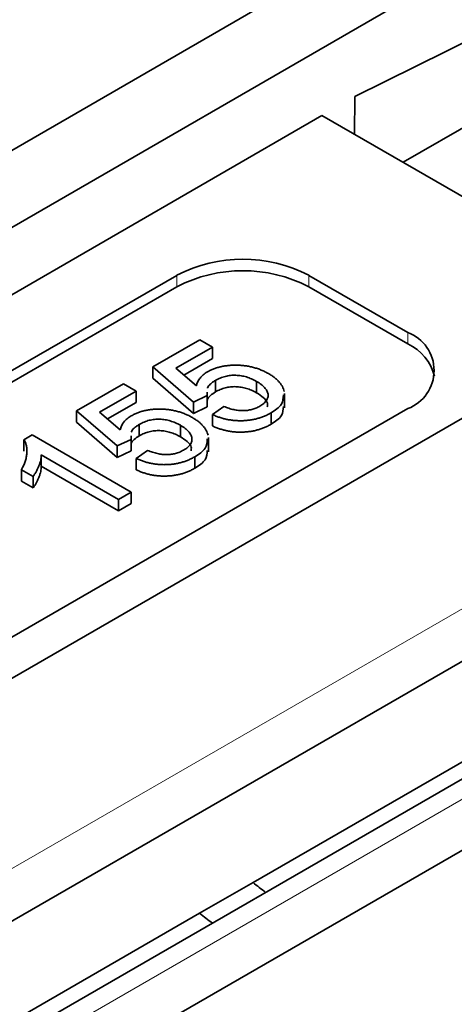
# Model space of a CAD drawing. Units: millimetres. Extents: x -27 to 1755, y -29 to 1231.
# Drawn here: x 1609 to 1613, y 844 to 853 of the extents above; entities that cross this region are included whole.
import ezdxf

# ---------------------------------------------------------------- set-up
doc = ezdxf.new("R2010")
doc.units = ezdxf.units.MM
doc.header["$LTSCALE"] = 2
doc.layers.get('0').update_dxf_attribs({"color": 1, "lineweight": 9})
doc.layers.add('320561', color=7, linetype='Continuous', lineweight=9)

# ---------------------------------------------------------------- blocks, each defined once
blk = doc.blocks.new('1048648-M_001_ISO_view')
at = {"linetype": 'Continuous', "lineweight": 35}
for p, q in [((174.473, -53.8968), (158.6767, -63.0272)), ((158.6433, -62.3874), (167.8865, -57.0448)), ((168.6862, -57.8182), (169.8188, -57.2583)), ((168.6862, -57.8182), (168.6837, -58.1434)), ((168.4035, -57.9816), (158.681, -63.6013)), ((175.6803, -62.1824), (168.4035, -57.9816)), ((169.8078, -57.9746), (169.0987, -58.383)), ((167.16, -59.3524), (151.3209, -68.4961)), ((169.1399, -59.8422), (168.2914, -59.3524)), ((167.16, -59.4503), (151.3209, -68.5941)), ((169.1399, -59.9402), (168.2914, -59.4503)), ((171.0851, -59.7251), (151.9666, -70.762)), ((166.9534, -60.1374), (167.3559, -59.905)), ((167.3559, -59.905), (167.4646, -59.9678)), ((167.4646, -59.9678), (167.151, -60.1488)), ((167.4646, -59.9678), (167.4646, -60.0658)), ((167.4646, -60.0658), (167.2192, -60.2075)), ((167.3015, -60.4388), (166.9534, -60.1374)), ((166.9534, -60.1374), (166.9534, -60.2353)), ((167.151, -60.1488), (167.3276, -60.3006)), ((166.3006, -60.5142), (166.7031, -60.2818)), ((166.7031, -60.2818), (166.8119, -60.3446)), ((167.3015, -60.5368), (166.9534, -60.2353)), ((167.4901, -60.2545), (167.4901, -60.3525)), ((167.8437, -60.262), (167.8437, -60.36)), ((166.8119, -60.3446), (166.4983, -60.5256)), ((166.8119, -60.3446), (166.8119, -60.4426)), ((167.4214, -60.3534), (167.4211, -60.3823)), ((168.0837, -60.4895), (168.0837, -60.367)), ((166.8119, -60.4426), (166.5665, -60.5843)), ((167.4211, -60.3823), (167.3015, -60.4388)), ((167.3015, -60.4388), (167.3015, -60.5368)), ((167.4211, -60.3823), (167.4211, -60.4803)), ((153.3008, -69.6391), (169.1399, -60.4953)), ((166.6488, -60.8156), (166.3006, -60.5142)), ((166.3006, -60.5142), (166.3006, -60.6121)), ((166.4983, -60.5256), (166.6749, -60.6774)), ((167.4211, -60.4803), (167.3015, -60.5368)), ((167.4646, -60.5456), (167.5626, -60.4765)), ((167.4646, -60.5456), (167.4646, -60.6435)), ((167.9676, -60.5315), (167.9676, -60.6295)), ((166.6488, -60.9136), (166.3006, -60.6121)), ((166.8374, -60.6313), (166.8374, -60.7293)), ((167.191, -60.6388), (167.191, -60.7368)), ((165.8499, -60.7618), (165.9199, -60.7214)), ((165.8499, -60.7618), (165.8499, -60.8598)), ((165.9199, -60.7214), (166.7684, -61.2113)), ((166.7684, -60.7591), (166.6488, -60.8156)), ((166.7687, -60.7302), (166.7684, -60.7591)), ((166.7684, -60.7591), (166.7684, -60.8571)), ((167.431, -60.8663), (167.431, -60.7438)), ((166.6488, -60.8156), (166.6488, -60.9136)), ((166.7684, -60.8571), (166.6488, -60.9136)), ((166.8119, -60.9224), (166.9098, -60.8533)), ((166.6596, -61.2741), (165.9984, -60.8923)), ((165.9984, -60.8923), (165.9984, -60.9903)), ((166.8119, -60.9224), (166.8119, -61.0204)), ((167.3149, -60.9083), (167.3149, -61.0063)), ((165.9277, -61.0776), (165.8274, -61.0197)), ((165.8274, -61.0197), (165.8274, -61.1177)), ((166.6596, -61.372), (165.9984, -60.9903)), ((165.9277, -61.1756), (165.8274, -61.1177)), ((165.9277, -61.0776), (165.9277, -61.1756)), ((172.2378, -61.1432), (162.9052, -66.5308)), ((166.7684, -61.2113), (166.6596, -61.2741)), ((166.7684, -61.2113), (166.7684, -61.3092)), ((166.6596, -61.2741), (166.6596, -61.372)), ((166.7684, -61.3092), (166.6596, -61.372)), ((174.2925, -61.5767), (155.174, -72.6136)), ((173.1119, -61.6479), (163.7793, -67.0355)), ((167.8131, -64.5593), (172.234, -62.0072)), ((167.8131, -64.5593), (167.3555, -64.8235)), ((167.3555, -64.8235), (163.6084, -66.9866))]:
    blk.add_line(p, q, dxfattribs=at)
at = {"linetype": 'Continuous', "lineweight": 18}
for p, q in [((167.16, -59.4503), (167.16, -59.3524)), ((168.2914, -59.4503), (168.2914, -59.3524)), ((169.1399, -59.9402), (169.1399, -59.8422)), ((171.9704, -60.847), (153.3809, -71.5785)), ((173.3846, -61.6634), (154.7951, -72.3949))]:
    blk.add_line(p, q, dxfattribs=at)
at = {"linetype": 'Continuous', "lineweight": 35}
for centre, radius, start, end in [((167.7257, -60.4441), 1.2296, 62.60967, 117.39033), ((167.7257, -60.5421), 1.2296, 62.60967, 117.39033), ((169.016, -60.1688), 0.3493, 290.78342, 69.21658), ((168.96, -60.3231), 0.4231, 14.41799, 64.82461)]:
    blk.add_arc(centre, radius, start, end, dxfattribs=at)
for centre, major_axis, ratio, start_param, end_param in [((168.2737, -62.3832), (-1.4598, 2.6211), 0.587367, 2.163956, 2.215907), ((167.7435, -62.6893), (-1.5384, 2.5758), 0.56722, 2.146489, 2.19844)]:
    blk.add_ellipse(centre, major_axis=major_axis, ratio=ratio, start_param=start_param, end_param=end_param, dxfattribs=at)
for points, knots in [([(167.4223, -60.1806), (167.4311, -60.1758), (167.4484, -60.1663), (167.4769, -60.1541), (167.5069, -60.1439), (167.538, -60.1355), (167.5707, -60.1294), (167.6046, -60.125), (167.6399, -60.1228), (167.6762, -60.1225), (167.7128, -60.1242), (167.7489, -60.1282), (167.7843, -60.1341), (167.8186, -60.1422), (167.852, -60.1524), (167.8844, -60.1647), (167.9162, -60.179), (167.9359, -60.1899), (167.946, -60.1955)], [0, 0, 0, 0, 0.061995, 0.122083, 0.181367, 0.239498, 0.297823, 0.356643, 0.417043, 0.479399, 0.542255, 0.60482, 0.667042, 0.730265, 0.794219, 0.860416, 0.928581, 1, 1, 1, 1]), ([(167.3276, -60.3006), (167.3291, -60.2946), (167.3321, -60.2827), (167.3389, -60.2654), (167.3478, -60.249), (167.3584, -60.2335), (167.3715, -60.2189), (167.3864, -60.2052), (167.4031, -60.1923), (167.4159, -60.1845), (167.4223, -60.1806)], [0, 0, 0, 0, 0.136725, 0.268506, 0.395517, 0.519033, 0.640508, 0.761244, 0.880111, 1, 1, 1, 1]), ([(167.946, -60.1955), (167.9552, -60.201), (167.9735, -60.2119), (167.9977, -60.2296), (168.0191, -60.2478), (168.0373, -60.2666), (168.0528, -60.2859), (168.0649, -60.306), (168.0746, -60.3266), (168.0782, -60.3406), (168.08, -60.3477)], [0, 0, 0, 0, 0.13247, 0.261667, 0.387572, 0.511029, 0.632651, 0.754644, 0.876515, 1, 1, 1, 1]), ([(167.4901, -60.2545), (167.4819, -60.2596), (167.4662, -60.2692), (167.4467, -60.285), (167.4322, -60.301), (167.425, -60.3132), (167.4221, -60.3199), (167.4216, -60.3211)], [0, 0, 0, 0, 0.1478245, 0.2844706, 0.4123033, 0.5337014, 0.56, 0.56, 0.56, 0.56]), ([(167.8437, -60.262), (167.8367, -60.2581), (167.8229, -60.2504), (167.8013, -60.2403), (167.7794, -60.2316), (167.7574, -60.2241), (167.735, -60.2183), (167.7125, -60.2137), (167.6896, -60.2109), (167.6667, -60.2091), (167.6436, -60.209), (167.6209, -60.2108), (167.5982, -60.2139), (167.5759, -60.2187), (167.554, -60.2253), (167.5321, -60.2334), (167.5107, -60.2433), (167.4971, -60.2507), (167.4901, -60.2545)], [0, 0, 0, 0, 0.072866, 0.141887, 0.207453, 0.270438, 0.331641, 0.390108, 0.448069, 0.505503, 0.562488, 0.619084, 0.676416, 0.735452, 0.796241, 0.860406, 0.928305, 1, 1, 1, 1]), ([(167.8704, -60.4746), (167.8767, -60.4708), (167.889, -60.4633), (167.9049, -60.4512), (167.9179, -60.4387), (167.9286, -60.426), (167.9361, -60.4127), (167.9406, -60.3991), (167.943, -60.3852), (167.942, -60.371), (167.9386, -60.3567), (167.9326, -60.3426), (167.924, -60.3286), (167.9131, -60.3148), (167.8994, -60.3013), (167.8833, -60.2879), (167.8648, -60.2746), (167.8508, -60.2662), (167.8437, -60.262)], [0, 0, 0, 0, 0.065797, 0.128669, 0.188664, 0.247388, 0.304893, 0.361826, 0.419559, 0.478715, 0.538798, 0.598824, 0.660206, 0.722969, 0.788006, 0.855413, 0.926158, 1, 1, 1, 1]), ([(167.4901, -60.3525), (167.4751, -60.3622), (167.445, -60.3816), (167.4171, -60.4165), (167.42, -60.4405), (167.4214, -60.4514)], [0, 0, 0, 0, 0.354147, 0.707513, 1, 1, 1, 1]), ([(167.8437, -60.36), (167.8367, -60.356), (167.8229, -60.3484), (167.8013, -60.3383), (167.7794, -60.3296), (167.7574, -60.3221), (167.735, -60.3163), (167.7125, -60.3117), (167.6896, -60.3089), (167.6667, -60.3071), (167.6436, -60.3069), (167.6209, -60.3087), (167.5982, -60.3118), (167.5759, -60.3167), (167.554, -60.3233), (167.5321, -60.3313), (167.5107, -60.3413), (167.4971, -60.3487), (167.4901, -60.3525)], [0, 0, 0, 0, 0.072866, 0.141887, 0.207453, 0.270438, 0.331641, 0.390108, 0.448069, 0.505503, 0.562488, 0.619084, 0.676416, 0.735452, 0.796241, 0.860406, 0.928305, 1, 1, 1, 1]), ([(167.9347, -60.4802), (167.9365, -60.47), (167.9415, -60.442), (167.9037, -60.3994), (167.8637, -60.3731), (167.8437, -60.36)], [0, 0, 0, 0, 0.223983, 0.611567, 1, 1, 1, 1]), ([(168.0732, -60.3785), (168.0723, -60.4064), (168.0703, -60.4648), (168.0028, -60.5086), (167.9676, -60.5315)], [0, 0, 0, 0, 0.477822, 1, 1, 1, 1]), ([(166.7696, -60.5574), (166.7784, -60.5526), (166.7957, -60.5431), (166.8242, -60.5309), (166.8541, -60.5207), (166.8853, -60.5123), (166.918, -60.5062), (166.9518, -60.5018), (166.9872, -60.4996), (167.0235, -60.4993), (167.0601, -60.501), (167.0962, -60.505), (167.1315, -60.5109), (167.1659, -60.519), (167.1993, -60.5292), (167.2317, -60.5415), (167.2635, -60.5558), (167.2832, -60.5667), (167.2933, -60.5723)], [0, 0, 0, 0, 0.061995, 0.122083, 0.181367, 0.239498, 0.297823, 0.356643, 0.417043, 0.479399, 0.542255, 0.60482, 0.667042, 0.730265, 0.794219, 0.860416, 0.928581, 1, 1, 1, 1]), ([(167.9676, -60.5315), (167.9583, -60.5367), (167.9401, -60.5468), (167.9108, -60.5601), (167.8809, -60.5715), (167.8501, -60.5811), (167.8184, -60.5885), (167.7861, -60.5942), (167.7529, -60.5977), (167.7193, -60.5995), (167.6856, -60.5994), (167.6522, -60.5973), (167.6194, -60.5933), (167.587, -60.5877), (167.5555, -60.5798), (167.5243, -60.5703), (167.4937, -60.559), (167.4744, -60.5501), (167.4646, -60.5456)], [0, 0, 0, 0, 0.069318, 0.1356, 0.199729, 0.261792, 0.322921, 0.382979, 0.443008, 0.503494, 0.564037, 0.623705, 0.683372, 0.743809, 0.805009, 0.86761, 0.932759, 1, 1, 1, 1]), ([(167.5626, -60.4765), (167.5698, -60.4794), (167.5838, -60.4851), (167.605, -60.4927), (167.6262, -60.499), (167.647, -60.5043), (167.6676, -60.5082), (167.6878, -60.5112), (167.7079, -60.5125), (167.7275, -60.5131), (167.7468, -60.5124), (167.7657, -60.5104), (167.7842, -60.5074), (167.8025, -60.5032), (167.8201, -60.4976), (167.8375, -60.4912), (167.8543, -60.4834), (167.8649, -60.4776), (167.8704, -60.4746)], [0, 0, 0, 0, 0.077361, 0.15048, 0.219977, 0.286681, 0.349678, 0.41068, 0.469427, 0.526756, 0.583142, 0.638824, 0.695263, 0.752696, 0.810849, 0.871356, 0.934436, 1, 1, 1, 1]), ([(168.0732, -60.4765), (168.0723, -60.5044), (168.0703, -60.5628), (168.0028, -60.6066), (167.9676, -60.6295)], [0, 0, 0, 0, 0.477822, 1, 1, 1, 1]), ([(166.6749, -60.6774), (166.6764, -60.6714), (166.6794, -60.6595), (166.6862, -60.6422), (166.6951, -60.6258), (166.7057, -60.6103), (166.7187, -60.5957), (166.7337, -60.582), (166.7503, -60.5691), (166.7632, -60.5613), (166.7696, -60.5574)], [0, 0, 0, 0, 0.136725, 0.268506, 0.395517, 0.519033, 0.640508, 0.761244, 0.880111, 1, 1, 1, 1]), ([(167.191, -60.6388), (167.1839, -60.6349), (167.1702, -60.6272), (167.1486, -60.6171), (167.1267, -60.6084), (167.1047, -60.6009), (167.0823, -60.5951), (167.0598, -60.5905), (167.0369, -60.5877), (167.014, -60.5859), (166.9909, -60.5858), (166.9681, -60.5876), (166.9455, -60.5907), (166.9232, -60.5955), (166.9013, -60.6021), (166.8794, -60.6102), (166.858, -60.6201), (166.8444, -60.6275), (166.8374, -60.6313)], [0, 0, 0, 0, 0.072866, 0.141887, 0.207453, 0.270438, 0.331641, 0.390108, 0.448069, 0.505503, 0.562488, 0.619084, 0.676416, 0.735452, 0.796241, 0.860406, 0.928305, 1, 1, 1, 1]), ([(167.2933, -60.5723), (167.3025, -60.5778), (167.3207, -60.5888), (167.345, -60.6064), (167.3664, -60.6246), (167.3846, -60.6434), (167.4001, -60.6627), (167.4122, -60.6828), (167.4219, -60.7034), (167.4255, -60.7175), (167.4272, -60.7245)], [0, 0, 0, 0, 0.13247, 0.261667, 0.387572, 0.511029, 0.632651, 0.754644, 0.876515, 1, 1, 1, 1]), ([(167.9676, -60.6295), (167.9583, -60.6347), (167.9401, -60.6448), (167.9108, -60.6581), (167.8809, -60.6695), (167.8501, -60.6791), (167.8184, -60.6865), (167.7861, -60.6922), (167.7529, -60.6956), (167.7193, -60.6974), (167.6856, -60.6974), (167.6522, -60.6953), (167.6194, -60.6913), (167.587, -60.6857), (167.5555, -60.6777), (167.5243, -60.6683), (167.4937, -60.657), (167.4744, -60.6481), (167.4646, -60.6435)], [0, 0, 0, 0, 0.069318, 0.1356, 0.199729, 0.261792, 0.322921, 0.382979, 0.443008, 0.503494, 0.564037, 0.623705, 0.683372, 0.743809, 0.805009, 0.86761, 0.932759, 1, 1, 1, 1]), ([(166.8374, -60.6313), (166.8292, -60.6364), (166.8134, -60.646), (166.794, -60.6618), (166.7795, -60.6778), (166.7723, -60.69), (166.7694, -60.6967), (166.7689, -60.6979)], [0, 0, 0, 0, 0.1478245, 0.2844706, 0.4123033, 0.5337014, 0.56, 0.56, 0.56, 0.56]), ([(167.191, -60.7368), (167.1839, -60.7328), (167.1702, -60.7252), (167.1486, -60.7151), (167.1267, -60.7064), (167.1047, -60.6989), (167.0823, -60.6931), (167.0598, -60.6885), (167.0369, -60.6857), (167.014, -60.6839), (166.9909, -60.6837), (166.9681, -60.6855), (166.9455, -60.6887), (166.9232, -60.6935), (166.9013, -60.7001), (166.8794, -60.7082), (166.858, -60.7181), (166.8444, -60.7255), (166.8374, -60.7293)], [0, 0, 0, 0, 0.072866, 0.141887, 0.207453, 0.270438, 0.331641, 0.390108, 0.448069, 0.505503, 0.562488, 0.619084, 0.676416, 0.735452, 0.796241, 0.860406, 0.928305, 1, 1, 1, 1]), ([(167.2177, -60.8514), (167.224, -60.8476), (167.2363, -60.8401), (167.2522, -60.828), (167.2651, -60.8155), (167.2759, -60.8028), (167.2834, -60.7895), (167.2879, -60.7759), (167.2903, -60.762), (167.2892, -60.7478), (167.2859, -60.7335), (167.2799, -60.7194), (167.2713, -60.7054), (167.2604, -60.6916), (167.2467, -60.6781), (167.2306, -60.6647), (167.2121, -60.6514), (167.1981, -60.643), (167.191, -60.6388)], [0, 0, 0, 0, 0.065797, 0.128669, 0.188664, 0.247388, 0.304893, 0.361826, 0.419559, 0.478715, 0.538798, 0.598824, 0.660206, 0.722969, 0.788006, 0.855413, 0.926158, 1, 1, 1, 1]), ([(165.8274, -61.0197), (165.834, -61.0078), (165.847, -60.9844), (165.8611, -60.9488), (165.8703, -60.9134), (165.8748, -60.8787), (165.8752, -60.8456), (165.8711, -60.815), (165.8635, -60.7872), (165.8543, -60.77), (165.8499, -60.7618)], [0, 0, 0, 0, 0.14267, 0.281194, 0.417328, 0.551215, 0.678738, 0.795014, 0.90199, 1, 1, 1, 1]), ([(166.8374, -60.7293), (166.8224, -60.739), (166.7923, -60.7584), (166.7643, -60.7933), (166.7673, -60.8173), (166.7687, -60.8282)], [0, 0, 0, 0, 0.354147, 0.707513, 1, 1, 1, 1]), ([(167.282, -60.857), (167.2838, -60.8468), (167.2888, -60.8188), (167.251, -60.7762), (167.211, -60.7499), (167.191, -60.7368)], [0, 0, 0, 0, 0.223983, 0.611567, 1, 1, 1, 1]), ([(167.4205, -60.7553), (167.4195, -60.7832), (167.4176, -60.8416), (167.3501, -60.8854), (167.3149, -60.9083)], [0, 0, 0, 0, 0.477822, 1, 1, 1, 1]), ([(166.9098, -60.8533), (166.917, -60.8562), (166.9311, -60.8619), (166.9523, -60.8695), (166.9735, -60.8758), (166.9943, -60.8811), (167.0149, -60.885), (167.0351, -60.888), (167.0552, -60.8893), (167.0748, -60.8899), (167.0941, -60.8892), (167.1129, -60.8872), (167.1315, -60.8842), (167.1497, -60.88), (167.1674, -60.8744), (167.1848, -60.868), (167.2016, -60.8602), (167.2122, -60.8544), (167.2177, -60.8514)], [0, 0, 0, 0, 0.077361, 0.15048, 0.219977, 0.286681, 0.349678, 0.41068, 0.469427, 0.526756, 0.583142, 0.638824, 0.695263, 0.752696, 0.810849, 0.871356, 0.934436, 1, 1, 1, 1]), ([(167.4205, -60.8533), (167.4195, -60.8812), (167.4176, -60.9396), (167.3501, -60.9834), (167.3149, -61.0063)], [0, 0, 0, 0, 0.477822, 1, 1, 1, 1]), ([(165.9984, -60.8923), (165.9982, -60.8994), (165.9977, -60.9142), (165.9936, -60.9371), (165.9867, -60.9616), (165.9775, -60.9871), (165.9665, -61.0123), (165.9547, -61.0361), (165.9421, -61.0577), (165.9324, -61.0712), (165.9277, -61.0776)], [0, 0, 0, 0, 0.111675, 0.232104, 0.36233, 0.50154, 0.641511, 0.77109, 0.890157, 1, 1, 1, 1]), ([(167.3149, -60.9083), (167.3056, -60.9135), (167.2874, -60.9236), (167.258, -60.9369), (167.2281, -60.9483), (167.1973, -60.9579), (167.1657, -60.9653), (167.1334, -60.971), (167.1002, -60.9745), (167.0666, -60.9763), (167.0329, -60.9762), (166.9995, -60.9741), (166.9667, -60.9701), (166.9343, -60.9645), (166.9028, -60.9566), (166.8716, -60.9471), (166.841, -60.9358), (166.8217, -60.9269), (166.8119, -60.9224)], [0, 0, 0, 0, 0.069318, 0.1356, 0.199729, 0.261792, 0.322921, 0.382979, 0.443008, 0.503494, 0.564037, 0.623705, 0.683372, 0.743809, 0.805009, 0.86761, 0.932759, 1, 1, 1, 1]), ([(165.9984, -60.9903), (165.9982, -60.9974), (165.9977, -61.0122), (165.9936, -61.0351), (165.9867, -61.0596), (165.9775, -61.0851), (165.9665, -61.1103), (165.9547, -61.1341), (165.9421, -61.1557), (165.9324, -61.1691), (165.9277, -61.1756)], [0, 0, 0, 0, 0.111675, 0.232104, 0.36233, 0.50154, 0.641511, 0.77109, 0.890157, 1, 1, 1, 1]), ([(167.3149, -61.0063), (167.3056, -61.0115), (167.2874, -61.0216), (167.258, -61.0349), (167.2281, -61.0463), (167.1973, -61.0559), (167.1657, -61.0633), (167.1334, -61.069), (167.1002, -61.0724), (167.0666, -61.0742), (167.0329, -61.0742), (166.9995, -61.0721), (166.9667, -61.0681), (166.9343, -61.0625), (166.9028, -61.0545), (166.8716, -61.0451), (166.841, -61.0338), (166.8217, -61.0249), (166.8119, -61.0204)], [0, 0, 0, 0, 0.069318, 0.1356, 0.199729, 0.261792, 0.322921, 0.382979, 0.443008, 0.503494, 0.564037, 0.623705, 0.683372, 0.743809, 0.805009, 0.86761, 0.932759, 1, 1, 1, 1])]:
    blk.add_open_spline(points, degree=3, knots=knots, dxfattribs=at)

msp = doc.modelspace()

# ---------------------------------------------------------------- block references
at = {"layer": '320561'}
msp.add_blockref('1048648-M_001_ISO_view', (1443.471, 909.7078), dxfattribs=at)

doc.saveas('drawing.dxf')
